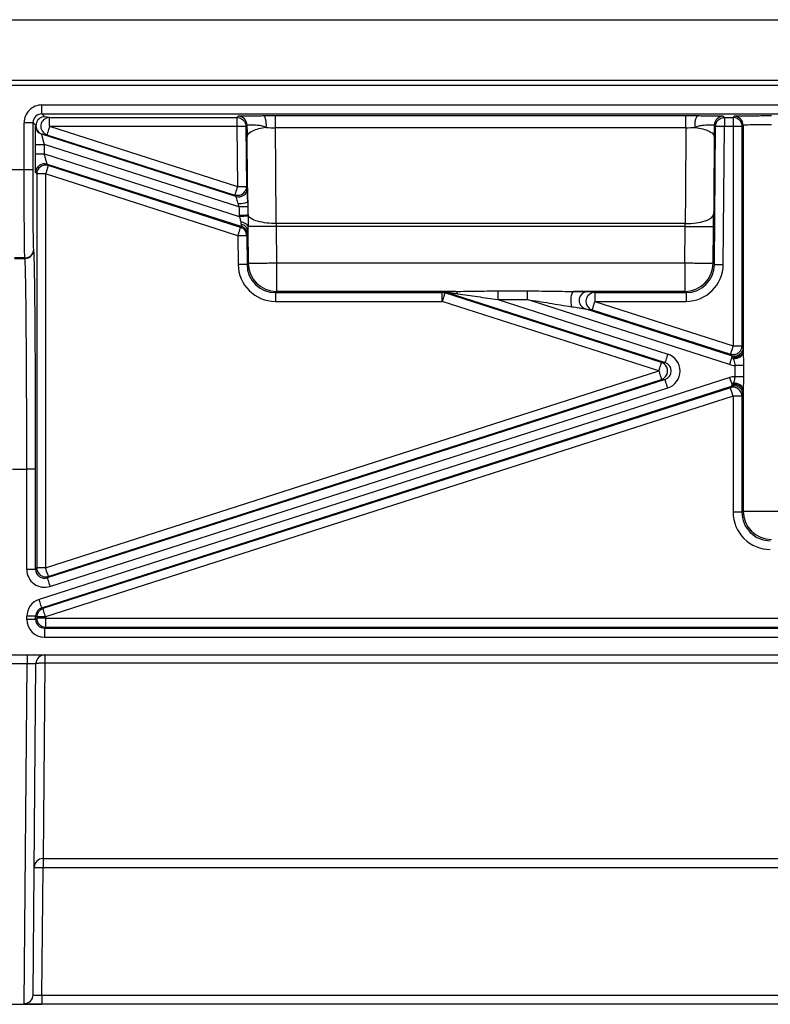
# Model space of a CAD drawing. Units: millimetres. Extents: x 0 to 1397, y 0 to 1080.
# Drawn here: x 387 to 430, y 880 to 935 of the extents above; entities that cross this region are included whole.
import ezdxf

# ---------------------------------------------------------------- set-up
doc = ezdxf.new("R2010")
doc.units = ezdxf.units.MM
doc.header["$LTSCALE"] = 76.835
doc.layers.add('SURFACES', color=7, linetype='CONTINUOUS')

msp = doc.modelspace()

# ---------------------------------------------------------------- linework, layer by layer
at = {"layer": 'SURFACES', "color": 9, "linetype": 'Continuous'}
for p, q in [((87.831, 935.115), (1090.766, 935.115)), ((87.801, 931.71), (1090.796, 931.71)), ((388.553, 929.808), (388.553, 930.308)), ((388.553, 930.308), (466.244, 930.308)), ((388.553, 929.808), (388.715, 929.647)), ((399.617, 929.669), (399.552, 929.604)), ((401.724, 929.026), (401.724, 929.688)), ((424.873, 929.026), (424.873, 929.688)), ((427.045, 929.604), (426.98, 929.669)), ((387.553, 926.678), (387.553, 929.308)), ((388.053, 929.308), (387.553, 929.308)), ((388.053, 929.308), (388.215, 929.147)), ((388.197, 929.134), (388.215, 929.147)), ((388.988, 929.604), (388.715, 929.647)), ((388.988, 929.108), (388.988, 929.604)), ((399.552, 929.604), (399.552, 929.108)), ((400.117, 929.174), (400.052, 929.108)), ((426.545, 929.108), (426.48, 929.174)), ((427.045, 929.604), (427.045, 929.108)), ((427.534, 929.604), (427.533, 916.733)), ((427.599, 929.669), (427.534, 929.604)), ((428.099, 929.169), (428.034, 929.104)), ((428.099, 929.169), (428.099, 916.371)), ((388.544, 928.658), (388.562, 928.671)), ((388.835, 928.628), (388.562, 928.671)), ((388.988, 929.108), (399.582, 925.707)), ((388.988, 929.108), (399.552, 929.108)), ((399.552, 929.108), (399.582, 925.707)), ((424.873, 929.026), (401.724, 929.026)), ((426.977, 921.319), (427.045, 929.108)), ((427.045, 929.108), (427.534, 929.108)), ((388.689, 927.548), (388.689, 928.082)), ((399.664, 924.558), (388.689, 928.082)), ((388.689, 927.548), (399.685, 924.018)), ((388.91, 926.893), (388.85, 926.975)), ((386.544, 926.678), (388.053, 926.678)), ((388.258, 926.417), (388.197, 926.499)), ((388.758, 926.421), (388.759, 904.212)), ((399.606, 922.938), (388.758, 926.421)), ((400.082, 925.707), (400.143, 925.624)), ((399.429, 925.226), (399.49, 925.144)), ((399.682, 924.069), (399.685, 924.018)), ((400.177, 924.091), (400.179, 924.039)), ((424.836, 923.625), (401.762, 923.625)), ((399.819, 923.454), (399.759, 923.41)), ((400.169, 923.207), (400.185, 921.385)), ((401.767, 923.457), (401.785, 921.385)), ((424.83, 923.457), (401.767, 923.457)), ((424.812, 921.385), (424.83, 923.457)), ((426.412, 921.385), (426.43, 923.457)), ((399.606, 922.938), (399.62, 921.319)), ((400.166, 922.982), (400.106, 922.938)), ((388.095, 922.152), (388.09, 922.184)), ((387.002, 921.653), (387.595, 921.653)), ((387.59, 921.685), (387.007, 921.685)), ((387.595, 921.653), (387.59, 921.685)), ((400.185, 921.385), (400.12, 921.319)), ((401.785, 921.385), (401.785, 919.799)), ((424.812, 921.385), (401.785, 921.385)), ((424.812, 921.385), (424.812, 919.799)), ((426.477, 921.319), (426.412, 921.385)), ((401.785, 919.799), (401.72, 919.733)), ((401.72, 919.733), (401.72, 919.238)), ((411.875, 919.799), (401.785, 919.799)), ((411.132, 919.733), (411.141, 919.793)), ((411.132, 919.238), (411.132, 919.733)), ((411.285, 919.709), (411.294, 919.77)), ((414.263, 919.825), (414.263, 919.337)), ((414.263, 919.825), (415.927, 919.825)), ((415.927, 919.825), (415.927, 919.337)), ((424.812, 919.799), (418.545, 919.799)), ((419.348, 919.793), (419.731, 919.733)), ((419.731, 919.733), (419.731, 919.238)), ((424.877, 919.733), (424.812, 919.799)), ((424.877, 919.733), (424.877, 919.238)), ((401.72, 919.238), (411.132, 919.238)), ((423.345, 915.316), (411.132, 919.238)), ((414.263, 919.337), (423.848, 916.26)), ((414.263, 919.337), (415.927, 919.337)), ((427.339, 915.673), (415.927, 919.337)), ((419.731, 919.238), (427.533, 916.733)), ((419.731, 919.238), (424.877, 919.238)), ((419.195, 918.817), (419.578, 918.757)), ((428.033, 916.728), (428.093, 916.646)), ((427.38, 916.252), (427.44, 916.17)), ((388.759, 904.212), (423.345, 915.316)), ((423.498, 915.788), (423.695, 915.788)), ((427.627, 915.625), (427.626, 914.99)), ((428.12, 915.621), (428.119, 914.986)), ((427.34, 914.942), (388.394, 902.438)), ((423.498, 914.836), (423.695, 914.836)), ((389.005, 903.169), (423.847, 914.355)), ((427.44, 914.454), (427.38, 914.371)), ((428.099, 914.259), (428.099, 907.413)), ((427.533, 913.9), (388.759, 901.451)), ((427.533, 913.9), (427.532, 907.35)), ((428.093, 913.978), (428.033, 913.895)), ((386.898, 909.774), (387.699, 909.774)), ((387.699, 904.121), (387.699, 909.774)), ((428.099, 907.413), (428.032, 907.346)), ((428.099, 907.413), (432.165, 907.413)), ((388.199, 904.125), (388.259, 904.208)), ((388.852, 903.649), (388.912, 903.732)), ((388.607, 901.923), (388.546, 901.967)), ((387.699, 901.311), (387.699, 901.486)), ((388.26, 901.447), (388.199, 901.491)), ((388.199, 901.316), (388.26, 901.376)), ((388.759, 901.451), (388.759, 900.876)), ((388.759, 901.38), (466.038, 901.38)), ((388.699, 900.816), (388.759, 900.876)), ((388.699, 900.816), (388.699, 900.311)), ((388.699, 900.311), (466.098, 900.311)), ((387.716, 899.311), (387.716, 898.824)), ((388.716, 899.311), (388.716, 898.836)), ((386.881, 898.824), (387.716, 898.824)), ((387.553, 879.653), (387.716, 898.824)), ((388.716, 898.836), (388.616, 887.825)), ((466.081, 898.836), (388.716, 898.836)), ((388.616, 887.825), (388.616, 887.33)), ((388.616, 887.825), (466.181, 887.825)), ((388.553, 880.11), (388.616, 887.33)), ((388.616, 887.33), (466.181, 887.33)), ((388.553, 880.11), (388.553, 879.614)), ((466.244, 880.11), (388.553, 880.11)), ((466.244, 879.614), (388.553, 879.614))]:
    msp.add_line(p, q, dxfattribs=at)
at = {"layer": 'SURFACES', "color": 7, "linetype": 'Continuous'}
for p, q in [((1090.799, 931.413), (87.799, 931.413)), ((388.553, 929.808), (466.244, 929.808)), ((424.873, 929.688), (401.724, 929.688)), ((388.053, 926.678), (388.053, 929.308)), ((388.988, 929.604), (399.552, 929.604)), ((427.045, 929.604), (427.534, 929.604)), ((399.49, 925.144), (388.544, 928.658)), ((388.835, 928.628), (399.429, 925.226)), ((400.052, 929.108), (400.082, 925.707)), ((426.477, 921.319), (426.545, 929.108)), ((428.034, 929.104), (428.033, 916.728)), ((388.189, 927.544), (388.189, 928.078)), ((388.85, 926.975), (399.819, 923.454)), ((388.258, 926.417), (388.259, 904.208)), ((399.759, 923.41), (388.91, 926.893)), ((400.106, 922.938), (400.12, 921.319)), ((401.72, 919.733), (411.132, 919.733)), ((423.498, 915.788), (411.285, 919.709)), ((411.294, 919.77), (423.695, 915.788)), ((419.731, 919.733), (424.877, 919.733)), ((427.44, 916.17), (419.195, 918.817)), ((419.578, 918.757), (427.38, 916.252)), ((423.695, 914.836), (388.852, 903.649)), ((388.912, 903.732), (423.498, 914.836)), ((388.546, 901.967), (427.44, 914.454)), ((427.38, 914.371), (388.607, 901.923)), ((428.033, 913.895), (428.032, 907.346)), ((388.199, 904.125), (388.199, 909.779)), ((388.199, 901.316), (388.199, 901.491)), ((388.26, 901.447), (388.26, 901.376)), ((388.699, 900.816), (466.098, 900.816)), ((388.759, 900.876), (466.038, 900.876)), ((214.761, 899.311), (960.836, 899.311)), ((388.053, 880.147), (388.216, 898.816)), ((386.044, 879.613), (388.553, 879.613))]:
    msp.add_line(p, q, dxfattribs=at)
at = {"layer": 'SURFACES', "color": 9, "linetype": 'Continuous'}
for centre, radius, start, end in [((388.553, 929.308), 1, 89.9998, 180.0002), ((388.553, 929.308), 0.5, 89.9933, 180.0067), ((399.617, 929.169), 0.5, 0.5102, 89.9942), ((426.98, 929.169), 0.5, 90.0058, 179.4898), ((388.697, 929.134), 0.5, 180.0036, 252.1952), ((388.715, 929.147), 0.5, 90.0053, 252.1034), ((388.989, 929.104), 0.5, 90.1032, 252.1499), ((624.668, 931.179), 224.56, 180.51172, 180.67631), ((195.531, 931.246), 230.958, 359.32597, 359.486), ((427.599, 929.169), 0.5, 0.0059, 89.9941), ((401.779, 952.311), 23.285, 268.5809, 269.8657), ((-715.505, 918.522), 1117.279, 0.261648, 0.538668), ((1537.588, 918.554), 1112.764, 179.46077, 179.738914), ((424.832, 951.335), 22.308, 270.1062, 271.4472), ((-318.175, 920.073), 718.348, 0.382488, 0.674429), ((1142.995, 920.092), 716.571, 179.325394, 179.674629), ((388.697, 926.499), 0.5, 72.2095, 179.9919), ((388.758, 926.418), 0.499, 72.2112, 179.9916), ((525.628, 882.486), 143.749, 162.05269, 162.20361), ((535.214, 882.144), 142.456, 162.19361, 162.35292), ((399.642, 925.62), 0.5, 252.207, 0.4962), ((417.212, 924.96), 17.552, 181.3123, 182.9111), ((421.666, 924.978), 21.507, 181.0965, 182.3636), ((202.984, 925.421), 223.455, 359.49633, 359.67698), ((414.579, 923.929), 12.821, 181.3605, 182.1104), ((412.018, 923.929), 12.821, 357.8896, 358.6396), ((399.666, 922.978), 0.5, 0.5079, 72.1979), ((387.59, 922.184), 0.5, 269.9941, 359.9296), ((387.595, 922.153), 0.5, 269.9941, 359.9296), ((401.785, 921.399), 1.6, 180.5096, 269.9948), ((424.812, 921.399), 1.6, 270.0052, 359.4904), ((401.72, 921.337), 2.1, 180.4964, 269.9993), ((401.72, 921.333), 1.6, 180.4919, 270.0007), ((424.877, 921.337), 2.1, 270.0009, 359.5037), ((424.878, 921.333), 1.6, 269.9993, 359.5081), ((411.141, 919.29), 0.503, 72.2555, 89.946), ((412.401, 743.691), 176.108, 90.17121, 90.30006), ((419.349, 919.293), 0.5, 90.0955, 252.1032), ((419.732, 919.233), 0.5, 90.1068, 227.2146), ((552.233, 873.942), 148.193, 162.06274, 162.20276), ((563.093, 873.193), 142.381, 162.1936, 162.35309), ((427.593, 916.646), 0.5, 252.2077, 324.0635), ((427.592, 916.646), 0.501, 351.0159, 359.9773), ((423.542, 915.308), 1, 287.7726, 72.2003), ((423.346, 915.313), 0.499, 307.8765, 72.1841), ((423.543, 915.312), 0.5, 287.7168, 72.2264), ((423.344, 915.315), 0.504, 287.892, 307.7969), ((427.646, 913.985), 1.005, 91.1534, 107.7568), ((551.536, 954.801), 130.436, 197.7932, 197.9776), ((293.869, 870.996), 140.381, 17.79568, 17.95492), ((427.593, 913.978), 0.5, 35.9354, 107.7896), ((427.591, 913.978), 0.502, 0.0333, 13.453), ((429.632, 907.35), 2.1, 179.9919, 269.9991), ((429.632, 907.346), 1.6, 179.9874, 270.0007), ((429.699, 907.413), 1.6, 180.0056, 269.9944), ((388.763, 904.208), 0.504, 180.0817, 199.8927), ((251.16, 860.018), 144.522, 17.65176, 17.80595), ((388.699, 904.121), 1, 180.0079, 287.8024), ((388.699, 904.125), 0.5, 180.0069, 287.8125), ((388.76, 904.207), 0.499, 199.9681, 287.7915), ((388.699, 901.486), 1, 107.801, 180.0063), ((388.699, 901.491), 0.5, 107.7992, 180.0168), ((388.759, 901.447), 0.499, 107.8211, 179.993), ((388.76, 901.375), 0.499, 180.0203, 269.9925), ((388.699, 901.311), 1, 180.0075, 270.0016), ((388.699, 901.316), 0.5, 180.0082, 270.0093), ((388.616, 887.326), 0.5, 89.9682, 179.4682), ((387.554, 880.152), 0.499, 269.9406, 359.4414)]:
    msp.add_arc(centre, radius, start, end, dxfattribs=at)
at = {"layer": 'SURFACES', "color": 7, "linetype": 'Continuous'}
for centre, radius, start, end in [((401.721, 709.532), 220.156, 89.99915, 90.17746), ((424.886, 715.572), 214.116, 89.82003, 90.00336), ((427.533, 929.103), 0.501, 59.9792, 89.9201), ((399.582, 925.703), 0.5, 280.3094, 328.4811), ((399.581, 925.702), 0.499, 252.2087, 256.2302), ((399.606, 922.934), 0.499, 0.5078, 72.1946), ((411.132, 919.233), 0.5, 72.2026, 89.9612), ((427.533, 916.728), 0.5, 280.1781, 340.1105), ((427.529, 916.729), 0.504, 340.1836, 359.9191), ((396.9, 916.082), 31.2, 0.529, 0.7228), ((427.533, 916.728), 0.499, 252.2085, 256.2113), ((427.646, 916.63), 1.005, 252.2437, 268.8978), ((427.532, 913.896), 0.499, 19.8891, 107.7888), ((396.873, 914.544), 31.227, 359.2569, 359.4768), ((427.529, 913.895), 0.504, 0.0809, 19.816), ((388.716, 898.811), 0.5, 90, 179.5)]:
    msp.add_arc(centre, radius, start, end, dxfattribs=at)
at = {"layer": 'SURFACES', "color": 9, "linetype": 'Continuous'}
for points, knots in [([(401.039, 929.687), (400.94, 929.686), (400.75, 929.686), (400.479, 929.684), (400.236, 929.682), (400.029, 929.68), (399.861, 929.678), (399.748, 929.676), (399.681, 929.673), (399.648, 929.673), (399.63, 929.67), (399.619, 929.671), (399.617, 929.669)], [0, 0, 0, 0, 0.208221, 0.400774, 0.572729, 0.719878, 0.838647, 0.926172, 0.957534, 0.980362, 0.994531, 1, 1, 1, 1]), ([(401.202, 929.033), (401.21, 929.11), (401.213, 929.26), (401.191, 929.439), (401.153, 929.561), (401.118, 929.638), (401.071, 929.686), (401.039, 929.687)], [0, 0, 0, 0, 0.327389, 0.633967, 0.761661, 0.865418, 1, 1, 1, 1]), ([(425.395, 929.033), (425.387, 929.11), (425.384, 929.26), (425.407, 929.439), (425.445, 929.561), (425.48, 929.638), (425.527, 929.686), (425.558, 929.687)], [0, 0, 0, 0, 0.327388, 0.633964, 0.761658, 0.865416, 1, 1, 1, 1]), ([(426.98, 929.669), (426.978, 929.671), (426.968, 929.67), (426.949, 929.673), (426.916, 929.673), (426.849, 929.676), (426.736, 929.678), (426.569, 929.68), (426.361, 929.682), (426.119, 929.684), (425.847, 929.686), (425.657, 929.686), (425.558, 929.687)], [0, 0, 0, 0, 0.005469, 0.019638, 0.042466, 0.073827, 0.161351, 0.28012, 0.42727, 0.599225, 0.791778, 1, 1, 1, 1]), ([(388.189, 928.078), (388.189, 928.209), (388.189, 928.401), (388.19, 928.646), (388.191, 928.804), (388.192, 928.921), (388.193, 928.999), (388.194, 929.045), (388.195, 929.081), (388.195, 929.109), (388.198, 929.124), (388.196, 929.133), (388.197, 929.134)], [0, 0, 0, 0, 0.372841, 0.543774, 0.695804, 0.822652, 0.874794, 0.918535, 0.953319, 0.978689, 0.994308, 1, 1, 1, 1]), ([(401.202, 929.033), (401.171, 929.056), (401.102, 929.086), (400.962, 929.129), (400.791, 929.152), (400.603, 929.165), (400.44, 929.171), (400.309, 929.174), (400.22, 929.175), (400.168, 929.175), (400.142, 929.175), (400.127, 929.174), (400.119, 929.175), (400.117, 929.174)], [0, 0, 0, 0, 0.102216, 0.203353, 0.395715, 0.568642, 0.717032, 0.836988, 0.92546, 0.957167, 0.980241, 0.994543, 1, 1, 1, 1]), ([(426.48, 929.174), (426.478, 929.175), (426.471, 929.174), (426.455, 929.175), (426.43, 929.175), (426.377, 929.175), (426.288, 929.174), (426.157, 929.171), (425.995, 929.165), (425.806, 929.152), (425.635, 929.129), (425.495, 929.086), (425.426, 929.056), (425.395, 929.033)], [0, 0, 0, 0, 0.005457, 0.019759, 0.042832, 0.074539, 0.16301, 0.282965, 0.431356, 0.604283, 0.796644, 0.897785, 1, 1, 1, 1]), ([(429.699, 929.187), (429.595, 929.187), (429.392, 929.187), (429.097, 929.186), (428.825, 929.184), (428.586, 929.182), (428.412, 929.18), (428.297, 929.177), (428.229, 929.176), (428.176, 929.174), (428.136, 929.174), (428.114, 929.17), (428.101, 929.171), (428.099, 929.169)], [0, 0, 0, 0, 0.193991, 0.380602, 0.552754, 0.703898, 0.828295, 0.878942, 0.921222, 0.954734, 0.97916, 0.994279, 1, 1, 1, 1]), ([(388.689, 928.082), (388.671, 928.15), (388.644, 928.25), (388.611, 928.38), (388.589, 928.467), (388.57, 928.541), (388.557, 928.594), (388.55, 928.626), (388.546, 928.643), (388.546, 928.651), (388.543, 928.658), (388.544, 928.658)], [0, 0, 0, 0, 0.355989, 0.523182, 0.676043, 0.807883, 0.910898, 0.949036, 0.97701, 0.99411, 1, 1, 1, 1]), ([(388.988, 929.108), (388.968, 929.047), (388.932, 928.935), (388.89, 928.802), (388.863, 928.716), (388.848, 928.672), (388.841, 928.644), (388.835, 928.631), (388.835, 928.628)], [0, 0, 0, 0, 0.380058, 0.703541, 0.828129, 0.921227, 0.979259, 1, 1, 1, 1]), ([(399.552, 929.108), (399.616, 929.109), (399.708, 929.109), (399.825, 929.11), (399.9, 929.11), (399.961, 929.109), (400.008, 929.111), (400.034, 929.107), (400.05, 929.111), (400.052, 929.108)], [0, 0, 0, 0, 0.380643, 0.552811, 0.70397, 0.828378, 0.921309, 0.979238, 1, 1, 1, 1]), ([(401.202, 929.033), (401.056, 929.015), (400.791, 928.969), (400.487, 928.872), (400.301, 928.772), (400.183, 928.683), (400.125, 928.588), (400.124, 928.529)], [0, 0, 0, 0, 0.353326, 0.644572, 0.761252, 0.8577, 1, 1, 1, 1]), ([(425.395, 929.033), (425.541, 929.015), (425.807, 928.969), (426.11, 928.872), (426.297, 928.772), (426.414, 928.683), (426.473, 928.588), (426.474, 928.529)], [0, 0, 0, 0, 0.353327, 0.644572, 0.761252, 0.8577, 1, 1, 1, 1]), ([(426.545, 929.108), (426.548, 929.111), (426.563, 929.107), (426.59, 929.111), (426.637, 929.109), (426.697, 929.11), (426.772, 929.11), (426.89, 929.109), (426.982, 929.109), (427.045, 929.108)], [0, 0, 0, 0, 0.020762, 0.078691, 0.171623, 0.296031, 0.44719, 0.619357, 1, 1, 1, 1]), ([(427.534, 929.108), (427.597, 929.108), (427.689, 929.108), (427.807, 929.107), (427.881, 929.107), (427.942, 929.106), (427.989, 929.107), (428.016, 929.102), (428.031, 929.106), (428.034, 929.104)], [0, 0, 0, 0, 0.380638, 0.552805, 0.703965, 0.828375, 0.921308, 0.979238, 1, 1, 1, 1]), ([(388.189, 928.078), (388.191, 928.08), (388.207, 928.076), (388.233, 928.081), (388.28, 928.08), (388.341, 928.081), (388.416, 928.081), (388.533, 928.082), (388.625, 928.082), (388.689, 928.082)], [0, 0, 0, 0, 0.020763, 0.078696, 0.171631, 0.296038, 0.447202, 0.619353, 1, 1, 1, 1]), ([(388.189, 927.544), (388.191, 927.546), (388.207, 927.542), (388.233, 927.547), (388.28, 927.545), (388.341, 927.547), (388.416, 927.547), (388.533, 927.548), (388.625, 927.548), (388.689, 927.548)], [0, 0, 0, 0, 0.020763, 0.078696, 0.171631, 0.296038, 0.447202, 0.619353, 1, 1, 1, 1]), ([(388.197, 926.499), (388.196, 926.501), (388.197, 926.51), (388.195, 926.526), (388.195, 926.553), (388.193, 926.607), (388.192, 926.697), (388.191, 926.827), (388.19, 926.983), (388.189, 927.225), (388.189, 927.414), (388.189, 927.544)], [0, 0, 0, 0, 0.006187, 0.022219, 0.047897, 0.082872, 0.178778, 0.305258, 0.456726, 0.627144, 1, 1, 1, 1]), ([(388.85, 926.975), (388.846, 926.978), (388.844, 927), (388.829, 927.034), (388.814, 927.094), (388.792, 927.167), (388.769, 927.253), (388.733, 927.381), (388.707, 927.48), (388.689, 927.548)], [0, 0, 0, 0, 0.026551, 0.094962, 0.198648, 0.329841, 0.481285, 0.646799, 1, 1, 1, 1]), ([(387.59, 921.685), (387.583, 921.73), (387.583, 921.882), (387.573, 922.191), (387.569, 922.662), (387.563, 923.277), (387.559, 924.014), (387.554, 925.161), (387.553, 926.06), (387.553, 926.678)], [0, 0, 0, 0, 0.027883, 0.090657, 0.186084, 0.310742, 0.460154, 0.628956, 1, 1, 1, 1]), ([(388.09, 922.184), (388.083, 922.225), (388.083, 922.362), (388.073, 922.64), (388.069, 923.064), (388.063, 923.617), (388.059, 924.281), (388.054, 925.313), (388.053, 926.122), (388.053, 926.678)], [0, 0, 0, 0, 0.027892, 0.090667, 0.186095, 0.310751, 0.460161, 0.628961, 1, 1, 1, 1]), ([(388.758, 926.421), (388.694, 926.421), (388.602, 926.421), (388.485, 926.42), (388.41, 926.42), (388.349, 926.419), (388.302, 926.42), (388.275, 926.415), (388.26, 926.419), (388.258, 926.417)], [0, 0, 0, 0, 0.380638, 0.552805, 0.703965, 0.828375, 0.921307, 0.979238, 1, 1, 1, 1]), ([(388.874, 926.781), (388.883, 926.809), (388.898, 926.844), (388.905, 926.884), (388.91, 926.893)], [0, 0, 0, 0, 0.735901, 1, 1, 1, 1]), ([(399.461, 925.33), (399.453, 925.304), (399.446, 925.269), (399.429, 925.236), (399.429, 925.226)], [0, 0, 0, 0, 0.736274, 1, 1, 1, 1]), ([(399.582, 925.707), (399.645, 925.707), (399.737, 925.708), (399.855, 925.709), (399.929, 925.709), (399.99, 925.708), (400.037, 925.71), (400.064, 925.705), (400.079, 925.709), (400.082, 925.707)], [0, 0, 0, 0, 0.380652, 0.552803, 0.703967, 0.828372, 0.921305, 0.979237, 1, 1, 1, 1]), ([(400.143, 925.624), (400.146, 925.62), (400.142, 925.598), (400.148, 925.558), (400.147, 925.489), (400.15, 925.399), (400.152, 925.287), (400.155, 925.109), (400.156, 924.967), (400.157, 924.869)], [0, 0, 0, 0, 0.021033, 0.077936, 0.168671, 0.29012, 0.438414, 0.609218, 1, 1, 1, 1]), ([(399.49, 925.144), (399.492, 925.142), (399.494, 925.128), (399.504, 925.104), (399.515, 925.063), (399.538, 924.989), (399.571, 924.876), (399.598, 924.78), (399.613, 924.729)], [0, 0, 0, 0, 0.024367, 0.087637, 0.18543, 0.312076, 0.629274, 1, 1, 1, 1]), ([(400.157, 924.869), (400.157, 924.845), (400.096, 924.795), (399.916, 924.743), (399.74, 924.727), (399.613, 924.729)], [0, 0, 0, 0, 0.120117, 0.341793, 1, 1, 1, 1]), ([(400.163, 924.566), (400.147, 924.568), (400.095, 924.566), (399.99, 924.566), (399.839, 924.562), (399.725, 924.56), (399.664, 924.558)], [0, 0, 0, 0, 0.093585, 0.314326, 0.631275, 1, 1, 1, 1]), ([(424.836, 923.625), (425.039, 923.624), (425.419, 923.646), (425.863, 923.735), (426.151, 923.85), (426.331, 923.954), (426.433, 924.08), (426.435, 924.161)], [0, 0, 0, 0, 0.343558, 0.642129, 0.763402, 0.862515, 1, 1, 1, 1]), ([(400.177, 924.091), (400.122, 924.092), (399.957, 924.081), (399.792, 924.075), (399.682, 924.069)], [0, 0, 0, 0, 0.334377, 1, 1, 1, 1]), ([(400.179, 924.039), (400.124, 924.04), (399.959, 924.029), (399.794, 924.023), (399.685, 924.018)], [0, 0, 0, 0, 0.336913, 1, 1, 1, 1]), ([(399.685, 924.018), (399.694, 923.992), (399.728, 923.891), (399.75, 923.788), (399.762, 923.711)], [0, 0, 0, 0, 0.260565, 1, 1, 1, 1]), ([(400.177, 923.455), (400.164, 923.524), (400.024, 923.655), (399.861, 923.697), (399.762, 923.711)], [0, 0, 0, 0, 0.41299, 1, 1, 1, 1]), ([(399.762, 923.711), (399.764, 923.698), (399.772, 923.653), (399.78, 923.608), (399.788, 923.576)], [0, 0, 0, 0, 0.271618, 1, 1, 1, 1]), ([(400.169, 923.207), (400.168, 923.293), (400.071, 923.479), (399.888, 923.557), (399.788, 923.576)], [0, 0, 0, 0, 0.459941, 1, 1, 1, 1]), ([(399.788, 923.576), (399.793, 923.559), (399.8, 923.53), (399.813, 923.49), (399.812, 923.47), (399.821, 923.455), (399.819, 923.454)], [0, 0, 0, 0, 0.415017, 0.73127, 0.930618, 1, 1, 1, 1]), ([(401.762, 923.625), (401.409, 923.623), (400.917, 923.669), (400.388, 923.864), (400.21, 924.012), (400.177, 924.091)], [0, 0, 0, 0, 0.621528, 0.848962, 1, 1, 1, 1]), ([(400.179, 924.039), (400.181, 923.989), (400.188, 923.795), (400.183, 923.6), (400.177, 923.455)], [0, 0, 0, 0, 0.257135, 1, 1, 1, 1]), ([(399.606, 922.938), (399.625, 922.998), (399.661, 923.109), (399.703, 923.239), (399.731, 923.324), (399.744, 923.368), (399.754, 923.394), (399.757, 923.407), (399.759, 923.41)], [0, 0, 0, 0, 0.381298, 0.704519, 0.828763, 0.921532, 0.979335, 1, 1, 1, 1]), ([(400.169, 923.207), (400.169, 923.175), (400.169, 923.12), (400.169, 923.056), (400.167, 923.019), (400.168, 923), (400.166, 922.989), (400.167, 922.983), (400.166, 922.982)], [0, 0, 0, 0, 0.421533, 0.73546, 0.848418, 0.930621, 0.981254, 1, 1, 1, 1]), ([(400.177, 923.455), (400.176, 923.433), (400.172, 923.35), (400.169, 923.267), (400.169, 923.207)], [0, 0, 0, 0, 0.267585, 1, 1, 1, 1]), ([(401.767, 923.457), (401.577, 923.455), (401.221, 923.453), (400.747, 923.45), (400.408, 923.453), (400.233, 923.451), (400.177, 923.455)], [0, 0, 0, 0, 0.358839, 0.670499, 0.894005, 1, 1, 1, 1]), ([(424.83, 923.457), (424.934, 923.456), (425.137, 923.454), (425.432, 923.452), (425.704, 923.451), (425.943, 923.451), (426.117, 923.451), (426.232, 923.452), (426.3, 923.452), (426.353, 923.454), (426.393, 923.453), (426.415, 923.457), (426.428, 923.455), (426.43, 923.457)], [0, 0, 0, 0, 0.194012, 0.380633, 0.5528, 0.703956, 0.828361, 0.879011, 0.92129, 0.9548, 0.979219, 0.994323, 1, 1, 1, 1]), ([(400.106, 922.938), (400.103, 922.941), (400.088, 922.937), (400.062, 922.941), (400.015, 922.939), (399.954, 922.94), (399.879, 922.94), (399.762, 922.939), (399.669, 922.939), (399.606, 922.938)], [0, 0, 0, 0, 0.020763, 0.078695, 0.171628, 0.296033, 0.447197, 0.619348, 1, 1, 1, 1]), ([(387.699, 909.774), (387.699, 910.524), (387.697, 911.996), (387.692, 914.136), (387.682, 916.117), (387.67, 917.87), (387.657, 919.158), (387.645, 920.028), (387.636, 920.546), (387.627, 920.967), (387.618, 921.288), (387.607, 921.505), (387.602, 921.616), (387.595, 921.653)], [0, 0, 0, 0, 0.189328, 0.371622, 0.540407, 0.689691, 0.814176, 0.865699, 0.909443, 0.945021, 0.972117, 0.990493, 1, 1, 1, 1]), ([(401.785, 921.385), (401.681, 921.384), (401.478, 921.382), (401.184, 921.381), (400.912, 921.379), (400.673, 921.379), (400.499, 921.379), (400.383, 921.38), (400.315, 921.38), (400.262, 921.382), (400.222, 921.381), (400.2, 921.385), (400.187, 921.383), (400.185, 921.385)], [0, 0, 0, 0, 0.194011, 0.380633, 0.552799, 0.703954, 0.82836, 0.879011, 0.92129, 0.954798, 0.97922, 0.994322, 1, 1, 1, 1]), ([(426.412, 921.385), (426.41, 921.383), (426.397, 921.385), (426.375, 921.381), (426.335, 921.382), (426.282, 921.38), (426.214, 921.38), (426.098, 921.379), (425.924, 921.379), (425.686, 921.379), (425.414, 921.381), (425.119, 921.382), (424.916, 921.384), (424.812, 921.385)], [0, 0, 0, 0, 0.005678, 0.02078, 0.045202, 0.07871, 0.120989, 0.17164, 0.296046, 0.447201, 0.619367, 0.805989, 1, 1, 1, 1]), ([(400.12, 921.319), (400.118, 921.322), (400.102, 921.318), (400.076, 921.322), (400.029, 921.32), (399.968, 921.321), (399.893, 921.321), (399.776, 921.32), (399.684, 921.32), (399.62, 921.319)], [0, 0, 0, 0, 0.020763, 0.078695, 0.171628, 0.296033, 0.447196, 0.619348, 1, 1, 1, 1]), ([(426.477, 921.319), (426.48, 921.322), (426.495, 921.318), (426.522, 921.322), (426.569, 921.32), (426.63, 921.321), (426.704, 921.321), (426.822, 921.32), (426.914, 921.32), (426.977, 921.319)], [0, 0, 0, 0, 0.020763, 0.078695, 0.171628, 0.296033, 0.447197, 0.619348, 1, 1, 1, 1]), ([(411.141, 919.793), (411.141, 919.796), (411.152, 919.793), (411.16, 919.795), (411.181, 919.794), (411.212, 919.795), (411.256, 919.796), (411.306, 919.796), (411.381, 919.797), (411.439, 919.797), (411.479, 919.797)], [0, 0, 0, 0, 0.025445, 0.055695, 0.096177, 0.202639, 0.334763, 0.484947, 0.648, 1, 1, 1, 1]), ([(411.243, 919.582), (411.253, 919.613), (411.264, 919.654), (411.281, 919.695), (411.283, 919.707), (411.285, 919.709)], [0, 0, 0, 0, 0.735102, 0.930161, 1, 1, 1, 1]), ([(411.294, 919.77), (411.294, 919.771), (411.302, 919.767), (411.308, 919.768), (411.324, 919.765), (411.347, 919.762), (411.381, 919.757), (411.438, 919.749), (411.514, 919.738), (411.607, 919.724), (411.702, 919.71), (411.83, 919.69), (411.927, 919.676), (411.992, 919.666)], [0, 0, 0, 0, 0.00543, 0.020187, 0.041286, 0.066263, 0.122814, 0.184138, 0.313599, 0.447592, 0.583956, 0.721764, 1, 1, 1, 1]), ([(411.875, 919.799), (412.27, 919.8), (413.066, 919.818), (413.862, 919.825), (414.263, 919.825)], [0, 0, 0, 0, 0.496073, 1, 1, 1, 1]), ([(411.875, 919.799), (411.886, 919.799), (411.918, 919.788), (411.96, 919.74), (411.981, 919.694), (411.992, 919.666)], [0, 0, 0, 0, 0.179195, 0.523976, 1, 1, 1, 1]), ([(415.927, 919.825), (416.366, 919.825), (417.239, 919.817), (418.111, 919.8), (418.545, 919.799)], [0, 0, 0, 0, 0.503187, 1, 1, 1, 1]), ([(418.545, 919.799), (418.502, 919.798), (418.446, 919.715), (418.411, 919.605), (418.377, 919.43), (418.372, 919.203), (418.4, 919.019), (418.428, 918.937)], [0, 0, 0, 0, 0.140116, 0.256946, 0.399124, 0.71716, 1, 1, 1, 1]), ([(418.545, 919.799), (418.628, 919.799), (418.79, 919.798), (419.021, 919.797), (419.194, 919.797), (419.3, 919.794), (419.336, 919.795), (419.348, 919.793)], [0, 0, 0, 0, 0.311249, 0.606208, 0.863007, 0.956643, 1, 1, 1, 1]), ([(411.992, 919.666), (412.368, 919.609), (413.127, 919.506), (413.884, 919.395), (414.263, 919.337)], [0, 0, 0, 0, 0.498179, 1, 1, 1, 1]), ([(415.927, 919.337), (416.346, 919.273), (417.179, 919.141), (418.012, 919.002), (418.428, 918.937)], [0, 0, 0, 0, 0.501502, 1, 1, 1, 1]), ([(419.731, 919.238), (419.712, 919.177), (419.676, 919.064), (419.633, 918.932), (419.606, 918.845), (419.591, 918.801), (419.584, 918.773), (419.579, 918.761), (419.578, 918.757)], [0, 0, 0, 0, 0.380112, 0.703538, 0.828105, 0.921202, 0.979248, 1, 1, 1, 1]), ([(418.428, 918.937), (418.567, 918.916), (418.773, 918.884), (419.009, 918.848), (419.126, 918.828), (419.176, 918.822), (419.195, 918.817)], [0, 0, 0, 0, 0.543919, 0.804732, 0.923616, 1, 1, 1, 1]), ([(427.412, 916.355), (427.404, 916.33), (427.397, 916.295), (427.38, 916.262), (427.38, 916.252)], [0, 0, 0, 0, 0.736284, 1, 1, 1, 1]), ([(428.098, 916.476), (428.097, 916.413), (428.057, 916.28), (427.904, 916.133), (427.695, 916.057), (427.542, 916.061), (427.469, 916.077)], [0, 0, 0, 0, 0.225397, 0.468403, 0.730734, 1, 1, 1, 1]), ([(428.099, 916.371), (428.098, 916.318), (428.062, 916.206), (427.926, 916.082), (427.74, 916.01), (427.601, 916.002), (427.531, 916.008)], [0, 0, 0, 0, 0.211418, 0.449188, 0.717083, 1, 1, 1, 1]), ([(427.533, 916.733), (427.596, 916.733), (427.688, 916.733), (427.806, 916.732), (427.881, 916.732), (427.941, 916.73), (427.988, 916.732), (428.015, 916.727), (428.03, 916.731), (428.033, 916.728)], [0, 0, 0, 0, 0.380647, 0.552798, 0.703962, 0.828369, 0.921304, 0.979237, 1, 1, 1, 1]), ([(428.093, 916.646), (428.095, 916.643), (428.092, 916.626), (428.097, 916.595), (428.096, 916.541), (428.097, 916.5), (428.098, 916.476)], [0, 0, 0, 0, 0.072618, 0.267467, 0.57931, 1, 1, 1, 1]), ([(428.099, 916.371), (428.1, 916.253), (428.114, 916.003), (428.12, 915.753), (428.12, 915.621)], [0, 0, 0, 0, 0.47154, 1, 1, 1, 1]), ([(423.848, 916.26), (423.829, 916.2), (423.793, 916.089), (423.751, 915.958), (423.723, 915.874), (423.71, 915.83), (423.699, 915.804), (423.697, 915.791), (423.695, 915.788)], [0, 0, 0, 0, 0.381301, 0.704521, 0.828764, 0.921532, 0.979335, 1, 1, 1, 1]), ([(427.339, 915.673), (427.358, 915.71), (427.374, 915.79), (427.421, 915.923), (427.45, 916.019), (427.469, 916.077)], [0, 0, 0, 0, 0.293543, 0.569079, 1, 1, 1, 1]), ([(427.44, 916.17), (427.442, 916.168), (427.443, 916.159), (427.45, 916.141), (427.458, 916.112), (427.465, 916.09), (427.469, 916.077)], [0, 0, 0, 0, 0.077741, 0.27745, 0.589404, 1, 1, 1, 1]), ([(427.531, 916.008), (427.548, 915.983), (427.609, 915.865), (427.625, 915.728), (427.627, 915.625)], [0, 0, 0, 0, 0.223595, 1, 1, 1, 1]), ([(423.345, 915.316), (423.365, 915.376), (423.4, 915.487), (423.442, 915.618), (423.47, 915.702), (423.483, 915.746), (423.494, 915.772), (423.496, 915.785), (423.498, 915.788)], [0, 0, 0, 0, 0.381518, 0.704796, 0.82897, 0.921641, 0.979362, 1, 1, 1, 1]), ([(423.345, 915.316), (423.365, 915.255), (423.401, 915.143), (423.444, 915.01), (423.471, 914.924), (423.486, 914.88), (423.492, 914.852), (423.498, 914.839), (423.498, 914.836)], [0, 0, 0, 0, 0.380279, 0.703815, 0.828334, 0.921335, 0.979286, 1, 1, 1, 1]), ([(428.12, 915.621), (428.063, 915.624), (427.899, 915.623), (427.735, 915.625), (427.627, 915.625)], [0, 0, 0, 0, 0.344376, 1, 1, 1, 1]), ([(423.847, 914.355), (423.828, 914.416), (423.792, 914.529), (423.749, 914.661), (423.722, 914.748), (423.707, 914.792), (423.701, 914.82), (423.695, 914.832), (423.695, 914.836)], [0, 0, 0, 0, 0.380068, 0.703538, 0.828124, 0.921224, 0.979258, 1, 1, 1, 1]), ([(427.626, 914.99), (427.625, 914.955), (427.617, 914.828), (427.585, 914.699), (427.537, 914.619)], [0, 0, 0, 0, 0.275201, 1, 1, 1, 1]), ([(428.119, 914.986), (428.063, 914.989), (427.898, 914.988), (427.734, 914.99), (427.626, 914.99)], [0, 0, 0, 0, 0.343605, 1, 1, 1, 1]), ([(428.119, 914.986), (428.119, 914.858), (428.113, 914.615), (428.099, 914.373), (428.099, 914.259)], [0, 0, 0, 0, 0.52802, 1, 1, 1, 1]), ([(427.413, 914.271), (427.405, 914.296), (427.391, 914.328), (427.385, 914.364), (427.38, 914.371)], [0, 0, 0, 0, 0.736368, 1, 1, 1, 1]), ([(427.468, 914.543), (427.465, 914.531), (427.458, 914.509), (427.451, 914.481), (427.444, 914.465), (427.442, 914.455), (427.44, 914.454)], [0, 0, 0, 0, 0.409005, 0.720043, 0.920109, 1, 1, 1, 1]), ([(428.097, 914.139), (428.097, 914.203), (428.057, 914.337), (427.852, 914.538), (427.611, 914.574), (427.468, 914.543)], [0, 0, 0, 0, 0.229075, 0.474886, 1, 1, 1, 1]), ([(428.099, 914.259), (428.098, 914.311), (428.062, 914.422), (427.928, 914.544), (427.744, 914.616), (427.607, 914.625), (427.537, 914.619)], [0, 0, 0, 0, 0.210831, 0.448289, 0.716339, 1, 1, 1, 1]), ([(428.097, 914.139), (428.097, 914.116), (428.096, 914.077), (428.097, 914.027), (428.092, 913.997), (428.095, 913.981), (428.093, 913.978)], [0, 0, 0, 0, 0.420797, 0.732512, 0.927247, 1, 1, 1, 1]), ([(428.033, 913.895), (428.03, 913.898), (428.015, 913.894), (427.988, 913.899), (427.941, 913.897), (427.88, 913.899), (427.806, 913.899), (427.688, 913.9), (427.596, 913.9), (427.533, 913.9)], [0, 0, 0, 0, 0.020763, 0.078696, 0.171631, 0.296038, 0.447202, 0.619353, 1, 1, 1, 1]), ([(388.199, 909.779), (388.196, 909.776), (388.181, 909.78), (388.154, 909.775), (388.107, 909.777), (388.046, 909.775), (387.972, 909.775), (387.854, 909.774), (387.762, 909.774), (387.699, 909.774)], [0, 0, 0, 0, 0.020763, 0.078696, 0.171631, 0.296038, 0.447202, 0.619353, 1, 1, 1, 1]), ([(428.032, 907.346), (428.03, 907.349), (428.014, 907.345), (427.988, 907.349), (427.941, 907.348), (427.88, 907.349), (427.805, 907.35), (427.688, 907.35), (427.596, 907.35), (427.532, 907.35)], [0, 0, 0, 0, 0.020763, 0.078696, 0.171631, 0.296038, 0.447202, 0.619353, 1, 1, 1, 1]), ([(388.759, 904.212), (388.696, 904.212), (388.604, 904.212), (388.486, 904.211), (388.412, 904.211), (388.351, 904.209), (388.304, 904.211), (388.277, 904.206), (388.262, 904.21), (388.259, 904.208)], [0, 0, 0, 0, 0.380686, 0.552866, 0.704038, 0.828438, 0.921345, 0.979249, 1, 1, 1, 1]), ([(388.199, 904.125), (388.197, 904.123), (388.181, 904.127), (388.155, 904.122), (388.108, 904.123), (388.047, 904.122), (387.972, 904.122), (387.855, 904.121), (387.763, 904.121), (387.699, 904.121)], [0, 0, 0, 0, 0.020763, 0.078696, 0.171631, 0.296038, 0.447202, 0.619353, 1, 1, 1, 1]), ([(388.852, 903.649), (388.852, 903.646), (388.858, 903.633), (388.865, 903.606), (388.88, 903.562), (388.907, 903.475), (388.949, 903.342), (388.985, 903.23), (389.005, 903.169)], [0, 0, 0, 0, 0.020741, 0.078773, 0.17187, 0.296459, 0.619942, 1, 1, 1, 1]), ([(388.878, 903.842), (388.886, 903.815), (388.894, 903.777), (388.912, 903.742), (388.912, 903.732)], [0, 0, 0, 0, 0.736039, 1, 1, 1, 1]), ([(388.546, 901.967), (388.545, 901.969), (388.542, 901.983), (388.532, 902.009), (388.518, 902.052), (388.49, 902.137), (388.449, 902.268), (388.413, 902.378), (388.394, 902.438)], [0, 0, 0, 0, 0.020665, 0.078468, 0.171236, 0.295479, 0.618699, 1, 1, 1, 1]), ([(388.759, 901.451), (388.74, 901.511), (388.704, 901.622), (388.663, 901.752), (388.635, 901.837), (388.621, 901.881), (388.611, 901.907), (388.609, 901.92), (388.607, 901.923)], [0, 0, 0, 0, 0.381302, 0.704521, 0.828765, 0.921533, 0.979336, 1, 1, 1, 1]), ([(388.199, 901.491), (388.197, 901.488), (388.182, 901.492), (388.155, 901.487), (388.108, 901.489), (388.047, 901.487), (387.972, 901.487), (387.855, 901.486), (387.763, 901.486), (387.699, 901.486)], [0, 0, 0, 0, 0.020763, 0.078696, 0.171631, 0.296038, 0.447202, 0.619353, 1, 1, 1, 1]), ([(388.759, 901.451), (388.696, 901.451), (388.604, 901.451), (388.487, 901.45), (388.412, 901.45), (388.351, 901.449), (388.304, 901.45), (388.277, 901.445), (388.262, 901.449), (388.26, 901.447)], [0, 0, 0, 0, 0.380647, 0.552799, 0.703963, 0.82837, 0.921305, 0.979237, 1, 1, 1, 1]), ([(388.759, 901.38), (388.696, 901.38), (388.604, 901.38), (388.487, 901.379), (388.412, 901.379), (388.351, 901.378), (388.304, 901.379), (388.277, 901.374), (388.262, 901.378), (388.26, 901.376)], [0, 0, 0, 0, 0.380648, 0.5528, 0.703964, 0.828372, 0.921306, 0.979238, 1, 1, 1, 1]), ([(388.199, 901.316), (388.197, 901.313), (388.182, 901.317), (388.155, 901.312), (388.108, 901.314), (388.047, 901.312), (387.972, 901.312), (387.855, 901.311), (387.763, 901.311), (387.699, 901.311)], [0, 0, 0, 0, 0.020763, 0.078696, 0.171631, 0.296038, 0.447202, 0.619353, 1, 1, 1, 1]), ([(387.716, 898.824), (387.78, 898.824), (387.873, 898.825), (387.99, 898.824), (388.066, 898.824), (388.126, 898.822), (388.175, 898.822), (388.196, 898.817), (388.216, 898.819), (388.216, 898.816)], [0, 0, 0, 0, 0.382584, 0.555395, 0.706821, 0.83106, 0.923369, 0.980285, 1, 1, 1, 1]), ([(388.716, 898.836), (388.652, 898.837), (388.56, 898.837), (388.442, 898.835), (388.367, 898.833), (388.307, 898.829), (388.258, 898.826), (388.235, 898.821), (388.216, 898.819), (388.216, 898.816)], [0, 0, 0, 0, 0.38127, 0.553532, 0.704609, 0.82871, 0.921145, 0.978613, 1, 1, 1, 1]), ([(388.116, 887.33), (388.116, 887.331), (388.121, 887.33), (388.126, 887.332), (388.139, 887.331), (388.164, 887.332), (388.206, 887.332), (388.267, 887.332), (388.342, 887.332), (388.46, 887.332), (388.552, 887.331), (388.616, 887.33)], [0, 0, 0, 0, 0.004894, 0.019312, 0.043171, 0.076232, 0.168639, 0.292988, 0.444505, 0.617368, 1, 1, 1, 1]), ([(388.553, 880.11), (388.489, 880.109), (388.371, 880.109), (388.217, 880.111), (388.116, 880.12), (388.067, 880.13), (388.053, 880.142), (388.053, 880.147)], [0, 0, 0, 0, 0.377483, 0.697222, 0.911165, 0.969754, 1, 1, 1, 1]), ([(388.553, 879.614), (388.424, 879.614), (388.237, 879.614), (388, 879.616), (387.85, 879.619), (387.73, 879.624), (387.635, 879.63), (387.588, 879.637), (387.553, 879.645), (387.553, 879.653)], [0, 0, 0, 0, 0.38553, 0.558478, 0.708981, 0.831574, 0.92216, 0.97817, 1, 1, 1, 1])]:
    msp.add_open_spline(points, degree=3, knots=knots, dxfattribs=at)
at = {"layer": 'SURFACES', "color": 7, "linetype": 'Continuous'}
for points, knots in [([(429.699, 929.687), (429.563, 929.687), (429.296, 929.687), (428.909, 929.686), (428.552, 929.684), (428.239, 929.682), (428.011, 929.68), (427.858, 929.677), (427.77, 929.676), (427.7, 929.674), (427.648, 929.674), (427.618, 929.669), (427.601, 929.672), (427.599, 929.669)], [0, 0, 0, 0, 0.194007, 0.380634, 0.552801, 0.703957, 0.828363, 0.879011, 0.921291, 0.9548, 0.979219, 0.994325, 1, 1, 1, 1]), ([(388.199, 909.779), (388.199, 910.56), (388.197, 912.093), (388.192, 914.322), (388.182, 916.386), (388.17, 918.211), (388.157, 919.553), (388.145, 920.459), (388.136, 920.999), (388.127, 921.438), (388.118, 921.772), (388.107, 921.999), (388.102, 922.114), (388.095, 922.152)], [0, 0, 0, 0, 0.18933, 0.371625, 0.540411, 0.689696, 0.814181, 0.865704, 0.909448, 0.945026, 0.972121, 0.990496, 1, 1, 1, 1])]:
    msp.add_open_spline(points, degree=3, knots=knots, dxfattribs=at)
for points in [[(399.552, 929.604), (399.644, 929.604), (399.738, 929.577), (399.816, 929.529)], [(399.816, 929.529), (399.879, 929.489), (399.935, 929.434), (399.975, 929.371)], [(399.975, 929.371), (400.023, 929.294), (400.051, 929.2), (400.052, 929.108)], [(426.545, 929.108), (426.546, 929.2), (426.574, 929.294), (426.623, 929.371)], [(426.623, 929.371), (426.663, 929.434), (426.718, 929.489), (426.782, 929.529)], [(426.782, 929.529), (426.859, 929.577), (426.954, 929.604), (427.045, 929.604)], [(427.784, 929.537), (427.854, 929.496), (427.915, 929.437), (427.958, 929.369)], [(427.958, 929.369), (428.007, 929.291), (428.034, 929.196), (428.034, 929.104)], [(400.082, 925.707), (400.083, 925.615), (400.056, 925.52), (400.008, 925.441)], [(399.671, 925.211), (399.603, 925.198), (399.53, 925.2), (399.463, 925.217)], [(427.621, 916.236), (427.553, 916.224), (427.481, 916.226), (427.414, 916.243)]]:
    msp.add_open_spline(points, degree=3, dxfattribs=at)
at = {"layer": 'SURFACES', "color": 9, "linetype": 'Continuous'}
for points in [[(399.613, 924.729), (399.629, 924.672), (399.647, 924.615), (399.664, 924.558)], [(400.157, 924.869), (400.158, 924.768), (400.161, 924.667), (400.163, 924.566)], [(419.392, 918.866), (419.445, 918.817), (419.51, 918.779), (419.578, 918.757)], [(428.087, 916.568), (428.075, 916.491), (428.043, 916.416), (427.998, 916.353)], [(427.469, 916.077), (427.493, 916.058), (427.515, 916.034), (427.531, 916.008)], [(427.537, 914.619), (427.52, 914.59), (427.495, 914.565), (427.468, 914.543)], [(428.079, 914.094), (428.064, 914.157), (428.036, 914.219), (427.998, 914.271)]]:
    msp.add_open_spline(points, degree=3, dxfattribs=at)

doc.saveas('drawing.dxf')
